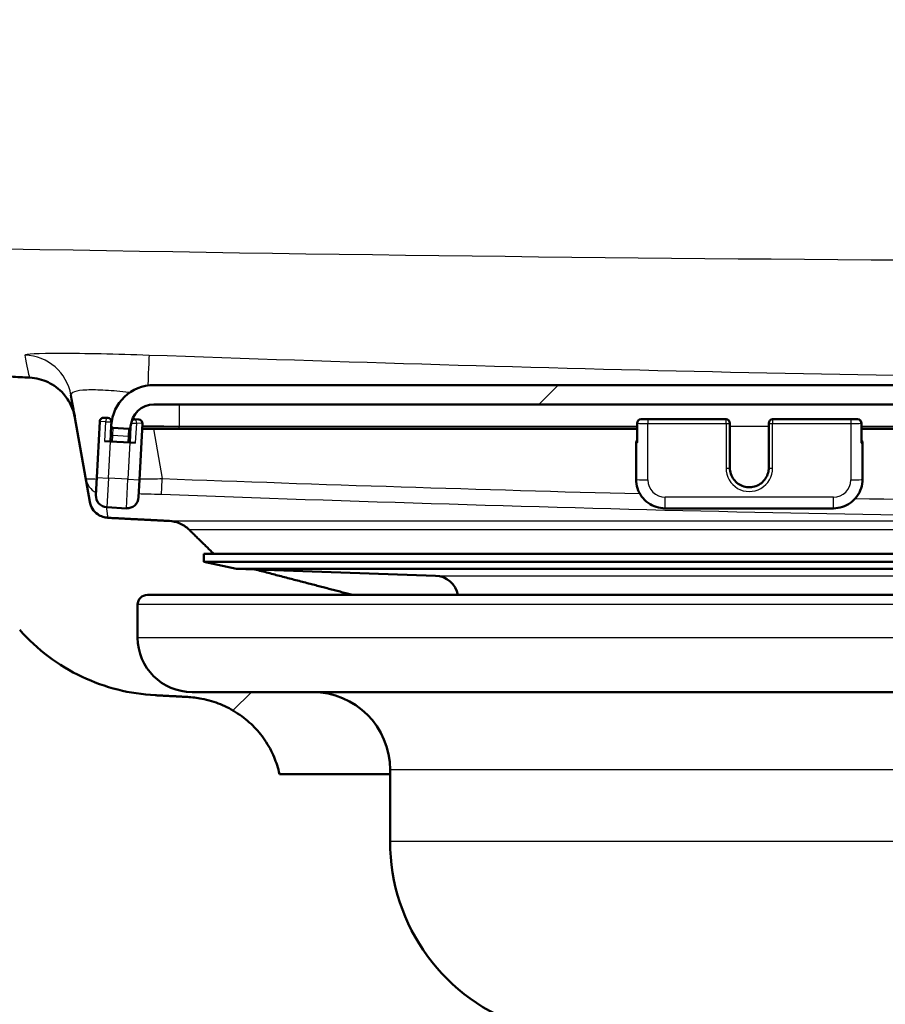
# Model space of a CAD drawing. Units: millimetres. Extents: x 0 to 2100, y 0 to 3887.
# Drawn here: x 1092 to 1136, y 1537 to 1587 of the extents above; entities that cross this region are included whole.
import ezdxf

# ---------------------------------------------------------------- set-up
doc = ezdxf.new("R2010")
doc.units = ezdxf.units.MM
doc.header["$LTSCALE"] = 10
for name, color, linetype, lineweight in [('Hatch', 7, 'Continuous', 9), ('Visible Edges(ISO)', 7, 'Continuous', 50), ('Visible Tangent Edges(ISO)', 7, 'Continuous', 25)]:
    doc.layers.add(name, color=color, linetype=linetype, lineweight=lineweight)
pattern_1 = [(45, (0, 0), (-22.45064, 22.45064), [])]

msp = doc.modelspace()

# ---------------------------------------------------------------- hatches: boundary and pattern name
at = {"layer": 'Hatch'}
h = msp.add_hatch(dxfattribs=at)
h.set_pattern_fill('ANSI31', color=256, scale=254, style=0)
h.set_pattern_definition(pattern_1)
edge = h.paths.add_edge_path()
edge.add_line((1269.765, 1742.757), (1269.853, 1743.753))
edge.add_line((1269.853, 1743.753), (1271.379, 1761.196))
edge.add_ellipse((1273.869, 1760.978), major_axis=(0, 2.5), ratio=1, start_angle=0, end_angle=85, ccw=False)
edge.add_line((1273.869, 1763.478), (1369.287, 1763.478))
edge.add_ellipse((1369.287, 1765.978), major_axis=(2.49, -0.218), ratio=1, start_angle=275, end_angle=360)
edge.add_line((1371.778, 1765.76), (1373.128, 1781.196))
edge.add_ellipse((1375.619, 1780.978), major_axis=(0, 2.5), ratio=1, start_angle=0, end_angle=85, ccw=False)
edge.add_line((1375.619, 1783.478), (1389.828, 1783.478))
edge.add_line((1389.828, 1783.478), (1389.828, 1775.478))
edge.add_line((1389.828, 1775.478), (1382.828, 1775.478))
edge.add_line((1382.828, 1775.478), (1381.405, 1775.478))
edge.add_line((1381.405, 1775.478), (1381.405, 1774.165))
edge.add_ellipse((1383.145, 1769.478), major_axis=(-4.981, 0.436), ratio=1, start_angle=295.3699, end_angle=360)
edge.add_line((1378.164, 1769.914), (1377.525, 1762.606))
edge.add_ellipse((1367.563, 1763.478), major_axis=(0, -10), ratio=1, start_angle=0, end_angle=85, ccw=False)
edge.add_line((1367.563, 1753.478), (1282.224, 1753.478))
edge.add_ellipse((1282.224, 1747.478), major_axis=(-5.364, 2.689), ratio=1, start_angle=296.6222, end_angle=360)
edge.add_line((1276.86, 1750.167), (1276.44, 1750.203))
edge.add_line((1276.44, 1750.203), (1276.091, 1746.219))
edge.add_line((1276.091, 1746.219), (1275.743, 1742.234))
edge.add_line((1275.743, 1742.234), (1269.765, 1742.757))
edge = h.paths.add_edge_path()
edge.add_line((1213.737, 1559.049), (1215.428, 1559.409))
edge.add_line((1215.428, 1559.409), (1215.428, 1559.809))
edge.add_line((1215.428, 1559.809), (1214.9, 1559.809))
edge.add_spline(control_points=[(1214.9, 1559.809), (1215.538, 1560.433), (1216.19, 1561.071)], knot_values=[0, 0, 0, 0.180231, 0.180231, 0.180231], weights=[1.000014, 1.000068, 1], degree=2, periodic=0)
edge.add_spline(control_points=[(1216.19, 1561.071), (1216.323, 1561.202), (1216.512, 1561.325), (1216.836, 1561.457), (1217.023, 1561.499), (1217.192, 1561.508)], knot_values=[0.232218, 0.232218, 0.232218, 0.232218, 0.288416, 0.288416, 0.337335, 0.337335, 0.337335, 0.337335], degree=3, periodic=0)
edge.add_line((1217.192, 1561.508), (1220.361, 1561.671))
edge.add_spline(control_points=[(1220.361, 1561.671), (1220.493, 1561.68), (1220.622, 1561.713), (1220.861, 1561.827), (1220.967, 1561.907), (1221.119, 1562.077), (1221.172, 1562.156), (1221.251, 1562.324), (1221.279, 1562.41), (1221.294, 1562.498)], knot_values=[-0.134835, -0.134835, -0.134835, -0.134835, -0.095173, -0.095173, -0.055536, -0.055536, -0.026985, -0.026985, 0, 0, 0, 0], degree=3, periodic=0)
edge.add_line((1221.294, 1562.498), (1222.058, 1566.828))
edge.add_spline(control_points=[(1222.058, 1566.828), (1222.115, 1567.153), (1222.237, 1567.464), (1222.593, 1568.02), (1222.825, 1568.261), (1223.292, 1568.584), (1223.506, 1568.691), (1223.945, 1568.837), (1224.167, 1568.879), (1224.391, 1568.89)], knot_values=[-0.337063, -0.337063, -0.337063, -0.337063, -0.2379, -0.2379, -0.138807, -0.138807, -0.067446, -0.067446, 0, 0, 0, 0], degree=3, periodic=0)
edge.add_spline(control_points=[(1224.391, 1568.89), (1232.054, 1569.283), (1241.663, 1569.782)], knot_values=[3.689397, 3.689397, 3.689397, 4.850232, 4.850232, 4.850232], weights=[4.635962, 4.232741, 3.814257], degree=2, periodic=0)
edge.add_spline(control_points=[(1241.663, 1569.782), (1243.642, 1569.886), (1245.581, 1570.38), (1249.163, 1572.096), (1250.769, 1573.305), (1253.193, 1576.029), (1254.081, 1577.44), (1255.319, 1580.397), (1255.693, 1581.911), (1255.828, 1583.456)], knot_values=[-2.1536, -2.1536, -2.1536, -2.1536, -1.559063, -1.559063, -0.961926, -0.961926, -0.465262, -0.465262, -0.000124, -0.000124, -0.000124, -0.000124], degree=3, periodic=0)
edge.add_line((1255.828, 1583.456), (1267.586, 1717.852))
edge.add_line((1267.586, 1717.852), (1267.674, 1718.848))
edge.add_line((1267.674, 1718.848), (1273.651, 1718.325))
edge.add_line((1273.651, 1718.325), (1272.954, 1710.356))
edge.add_line((1272.954, 1710.356), (1261.453, 1578.909))
edge.add_spline(control_points=[(1261.453, 1578.909), (1261.212, 1576.145), (1260.424, 1573.455), (1257.844, 1568.528), (1256.072, 1566.341), (1252.141, 1563.086), (1250.123, 1561.913), (1245.925, 1560.327), (1243.789, 1559.88), (1241.621, 1559.767)], knot_values=[-3.014875, -3.014875, -3.014875, -3.014875, -2.182301, -2.182301, -1.346286, -1.346286, -0.650981, -0.650981, 0, 0, 0, 0], degree=3, periodic=0)
edge.add_spline(control_points=[(1241.621, 1559.767), (1236.457, 1559.498), (1231.883, 1559.261)], knot_values=[66.732885, 66.732885, 66.732885, 67.327139, 67.327139, 67.327139], weights=[3.815119, 4.029334, 4.239548], degree=2, periodic=0)
edge.add_spline(control_points=[(1231.883, 1559.261), (1230.552, 1559.195), (1229.251, 1558.862), (1226.977, 1557.766), (1226.005, 1557.059), (1225.18, 1556.199)], knot_values=[-0.757077, -0.757077, -0.757077, -0.757077, -0.358144, -0.358144, 0, 0, 0, 0], degree=3, periodic=0)
edge.add_line((1225.18, 1556.199), (1221.828, 1556.199))
edge.add_ellipse((1221.828, 1559.199), major_axis=(0, -3), ratio=1, start_angle=304.8499, end_angle=360, ccw=False)
edge.add_ellipse((1218.956, 1557.199), major_axis=(0, 0.5), ratio=1, start_angle=304.8499, end_angle=360)
edge.add_line((1218.956, 1557.699), (1217.685, 1557.699))
edge.add_line((1217.685, 1557.699), (1207.753, 1557.699))
edge.add_spline(control_points=[(1207.753, 1557.699), (1210.16, 1558.326), (1212.799, 1559.016)], knot_values=[0.140143, 0.140143, 0.140143, 0.641803, 0.641803, 0.641803], weights=[1.00336, 1.003484, 1.001361], degree=2, periodic=0)
edge.add_line((1212.799, 1559.016), (1213.737, 1559.049))
edge = h.paths.add_edge_path()
edge.add_line((1102.919, 1559.049), (1101.228, 1559.409))
edge.add_line((1101.228, 1559.409), (1101.228, 1559.809))
edge.add_line((1101.228, 1559.809), (1101.756, 1559.809))
edge.add_spline(control_points=[(1101.756, 1559.809), (1101.118, 1560.433), (1100.466, 1561.071)], knot_values=[0.020414, 0.020414, 0.020414, 0.200645, 0.200645, 0.200645], weights=[1.000014, 1.000068, 1], degree=2, periodic=0)
edge.add_spline(control_points=[(1100.466, 1561.071), (1100.333, 1561.202), (1100.144, 1561.325), (1099.82, 1561.457), (1099.634, 1561.499), (1099.464, 1561.508)], knot_values=[0.560383, 0.560383, 0.560383, 0.560383, 0.616581, 0.616581, 0.665501, 0.665501, 0.665501, 0.665501], degree=3, periodic=0)
edge.add_spline(control_points=[(1099.464, 1561.508), (1097.919, 1561.587), (1096.295, 1561.673)], knot_values=[12.392309, 12.392309, 12.392309, 12.455574, 12.455574, 12.455574], weights=[1.045931, 1.024423, 1.002693], degree=2, periodic=0)
edge.add_spline(control_points=[(1096.295, 1561.673), (1096.205, 1561.678), (1096.116, 1561.694), (1095.941, 1561.753), (1095.855, 1561.796), (1095.668, 1561.925), (1095.576, 1562.021), (1095.433, 1562.244), (1095.385, 1562.368), (1095.362, 1562.498)], knot_values=[-0.134835, -0.134835, -0.134835, -0.134835, -0.107851, -0.107851, -0.079302, -0.079302, -0.039664, -0.039664, 0, 0, 0, 0], degree=3, periodic=0)
edge.add_line((1095.362, 1562.498), (1094.598, 1566.828))
edge.add_spline(control_points=[(1094.598, 1566.828), (1094.559, 1567.049), (1094.49, 1567.264), (1094.292, 1567.682), (1094.159, 1567.881), (1093.781, 1568.305), (1093.514, 1568.505), (1092.918, 1568.791), (1092.595, 1568.873), (1092.258, 1568.889)], knot_values=[-0.337062, -0.337062, -0.337062, -0.337062, -0.269606, -0.269606, -0.198235, -0.198235, -0.09915, -0.09915, 0, 0, 0, 0], degree=3, periodic=0)
edge.add_spline(control_points=[(1092.258, 1568.889), (1073.471, 1569.857), (980.99, 1574.679), (803.746, 1583.963)], knot_values=[66.182665, 66.182665, 66.182665, 68.709189, 71.031923, 71.031923, 71.031923], weights=[4.635578, 3.757964, 1.934747, 1.000339], degree=2, periodic=0)
edge.add_spline(control_points=[(803.746, 1583.963), (802.199, 1584.044), (800.673, 1584.365), (797.677, 1585.498), (796.238, 1586.334), (793.431, 1588.659), (792.165, 1590.221), (790.322, 1593.74), (789.76, 1595.661), (789.587, 1597.635)], knot_values=[-2.152715, -2.152715, -2.152715, -2.152715, -1.687988, -1.687988, -1.191788, -1.191788, -0.59467, -0.59467, -0.000001, -0.000001, -0.000001, -0.000001], degree=3, periodic=0)
edge.add_line((789.587, 1597.635), (775.794, 1755.297))
edge.add_ellipse((773.303, 1755.079), major_axis=(2.49, 0.218), ratio=1, start_angle=0, end_angle=83.5)
edge.add_line((773.368, 1757.579), (550.308, 1763.42))
edge.add_ellipse((550.374, 1765.919), major_axis=(-0.065, -2.499), ratio=1, start_angle=276.5, end_angle=360, ccw=False)
edge.add_line((547.883, 1765.701), (546.528, 1781.196))
edge.add_ellipse((544.037, 1780.978), major_axis=(2.49, 0.218), ratio=1, start_angle=0, end_angle=85)
edge.add_line((544.037, 1783.478), (529.828, 1783.478))
edge.add_line((529.828, 1783.478), (529.828, 1775.478))
edge.add_line((529.828, 1775.478), (536.828, 1775.478))
edge.add_line((536.828, 1775.478), (538.251, 1775.478))
edge.add_line((538.251, 1775.478), (538.251, 1774.165))
edge.add_ellipse((536.511, 1769.478), major_axis=(1.74, 4.687), ratio=1, start_angle=295.3699, end_angle=360, ccw=False)
edge.add_line((541.492, 1769.914), (542.14, 1762.501))
edge.add_ellipse((552.102, 1763.373), major_axis=(-9.962, -0.872), ratio=1, start_angle=0, end_angle=83.5)
edge.add_line((551.841, 1753.376), (765.086, 1747.792))
edge.add_ellipse((764.929, 1741.794), major_axis=(0.157, 5.998), ratio=1, start_angle=276.5, end_angle=360, ccw=False)
edge.add_line((770.906, 1742.317), (783.962, 1593.089))
edge.add_spline(control_points=[(783.962, 1593.089), (784.151, 1590.928), (784.674, 1588.81), (786.405, 1584.673), (787.647, 1582.7), (791.036, 1578.886), (793.283, 1577.192), (798.297, 1574.786), (801.012, 1574.093), (803.784, 1573.947)], knot_values=[-3.013801, -3.013801, -3.013801, -3.013801, -2.363182, -2.363182, -1.668501, -1.668501, -0.832537, -0.832537, 0, 0, 0, 0], degree=3, periodic=0)
edge.add_spline(control_points=[(803.784, 1573.947), (929.76, 1567.349), (1041.216, 1561.522), (1077.525, 1559.636), (1084.776, 1559.263)], knot_values=[0.000304, 0.000304, 0.000304, 1.300099, 3.369865, 4.284812, 4.284812, 4.284812], weights=[1.000245, 1.523135, 2.829045, 3.915815, 4.239474], degree=2, periodic=0)
edge.add_spline(control_points=[(1084.776, 1559.263), (1086.104, 1559.195), (1087.405, 1558.862), (1089.801, 1557.707), (1090.872, 1556.896), (1091.753, 1555.899)], knot_values=[-0.797872, -0.797872, -0.797872, -0.797872, -0.398939, -0.398939, 0, 0, 0, 0], degree=3, periodic=0)
edge.add_spline(control_points=[(1091.753, 1555.899), (1092.198, 1555.395), (1092.694, 1554.937), (1093.772, 1554.125), (1094.354, 1553.774), (1096.147, 1552.925), (1097.426, 1552.603), (1098.732, 1552.533)], knot_values=[-0.797167, -0.797167, -0.797167, -0.797167, -0.595264, -0.595264, -0.392102, -0.392102, 0, 0, 0, 0], degree=3, periodic=0)
edge.add_line((1098.732, 1552.533), (1100.389, 1552.448))
edge.add_spline(control_points=[(1100.389, 1552.448), (1100.629, 1552.436), (1100.879, 1552.406), (1101.465, 1552.291), (1101.798, 1552.189), (1102.383, 1551.95), (1102.689, 1551.791), (1103.262, 1551.414), (1103.529, 1551.196), (1103.974, 1550.757), (1104.194, 1550.498), (1104.574, 1549.938), (1104.734, 1549.638), (1104.966, 1549.086), (1105.063, 1548.786), (1105.129, 1548.478)], knot_values=[0.773883, 0.773883, 0.773883, 0.773883, 0.84297, 0.84297, 0.938189, 0.938189, 1.032526, 1.032526, 1.126864, 1.126864, 1.219902, 1.219902, 1.312941, 1.312941, 1.399636, 1.399636, 1.399636, 1.399636], degree=3, periodic=0)
edge.add_line((1105.129, 1548.478), (1110.828, 1548.478))
edge.add_line((1110.828, 1548.478), (1110.828, 1548.699))
edge.add_ellipse((1106.828, 1548.699), major_axis=(0, 4), ratio=1, start_angle=270, end_angle=360)
edge.add_line((1106.828, 1552.699), (1100.628, 1552.699))
edge.add_ellipse((1100.628, 1555.499), major_axis=(0, -2.8), ratio=1, start_angle=270, end_angle=360, ccw=False)
edge.add_line((1097.828, 1555.499), (1097.828, 1557.199))
edge.add_ellipse((1098.328, 1557.199), major_axis=(-0.5, 0), ratio=1, start_angle=270, end_angle=360, ccw=False)
edge.add_line((1098.328, 1557.699), (1108.903, 1557.699))
edge.add_spline(control_points=[(1108.903, 1557.699), (1106.496, 1558.326), (1103.857, 1559.016)], knot_values=[0.586273, 0.586273, 0.586273, 1.087934, 1.087934, 1.087934], weights=[1.00336, 1.003484, 1.001361], degree=2, periodic=0)
edge.add_line((1103.857, 1559.016), (1102.919, 1559.049))
h = msp.add_hatch(dxfattribs=at)
h.set_pattern_fill('ANSI31', color=256, scale=254, style=0)
h.set_pattern_definition(pattern_1)
edge = h.paths.add_edge_path()
edge.add_line((1217.99, 1568.505), (1098.666, 1568.505))
edge.add_ellipse((1098.666, 1566.305), major_axis=(0, 2.2), ratio=1, start_angle=0, end_angle=87)
edge.add_line((1096.469, 1566.42), (1096.468, 1566.405))
edge.add_ellipse((1096.568, 1566.4), major_axis=(-0.0999, 0.0052), ratio=1, start_angle=0, end_angle=90)
edge.add_line((1096.563, 1566.3), (1097.361, 1566.258))
edge.add_ellipse((1097.367, 1566.358), major_axis=(-0.0052, -0.0999), ratio=1, start_angle=0, end_angle=90)
edge.add_line((1097.467, 1566.353), (1097.467, 1566.368))
edge.add_ellipse((1098.666, 1566.305), major_axis=(-1.198, 0.063), ratio=1, start_angle=273, end_angle=360, ccw=False)
edge.add_line((1098.666, 1567.505), (1217.99, 1567.505))
edge.add_ellipse((1217.99, 1566.305), major_axis=(0, 1.2), ratio=1, start_angle=273, end_angle=360, ccw=False)
edge.add_line((1219.189, 1566.368), (1219.189, 1566.353))
edge.add_ellipse((1219.289, 1566.358), major_axis=(-0.0999, -0.0052), ratio=1, start_angle=0, end_angle=90)
edge.add_line((1219.295, 1566.258), (1220.093, 1566.3))
edge.add_ellipse((1220.088, 1566.4), major_axis=(0.0052, -0.0999), ratio=1, start_angle=0, end_angle=90)
edge.add_line((1220.188, 1566.405), (1220.187, 1566.42))
edge.add_ellipse((1217.99, 1566.305), major_axis=(2.197, 0.115), ratio=1, start_angle=0, end_angle=87)

# ---------------------------------------------------------------- linework, layer by layer
at = {"layer": 'Visible Edges(ISO)'}
for p, q in [((1217.99, 1568.505), (1098.666, 1568.505)), ((1098.666, 1567.505), (1217.99, 1567.505)), ((1095.362, 1562.498), (1094.598, 1566.828)), ((1095.879, 1566.636), (1095.727, 1563.74)), ((1096.089, 1566.825), (1096.289, 1566.815)), ((1096.469, 1566.42), (1096.478, 1566.605)), ((1097.687, 1566.742), (1097.887, 1566.731)), ((1097.924, 1563.625), (1098.076, 1566.521)), ((1123.551, 1565.543), (1123.551, 1566.542)), ((1123.751, 1566.742), (1128.128, 1566.742)), ((1128.328, 1566.531), (1128.328, 1566.542)), ((1128.328, 1564.235), (1128.328, 1566.531)), ((1130.328, 1566.542), (1130.328, 1566.531)), ((1130.328, 1566.531), (1130.328, 1564.235)), ((1130.528, 1566.742), (1134.905, 1566.742)), ((1135.105, 1566.542), (1135.105, 1565.543)), ((1096.426, 1565.606), (1096.468, 1566.405)), ((1096.469, 1566.42), (1096.468, 1566.405)), ((1096.563, 1566.3), (1097.361, 1566.258)), ((1097.467, 1566.353), (1097.425, 1565.554)), ((1097.467, 1566.353), (1097.467, 1566.368)), ((1099.963, 1566.258), (1099.958, 1566.258)), ((1123.551, 1566.258), (1099.963, 1566.258)), ((1181.551, 1566.258), (1135.105, 1566.258)), ((1096.426, 1565.606), (1096.126, 1565.622)), ((1096.426, 1565.606), (1097.425, 1565.554)), ((1097.724, 1565.538), (1097.425, 1565.554)), ((1123.497, 1565.606), (1123.497, 1565.554)), ((1123.497, 1565.554), (1123.497, 1563.656)), ((1135.159, 1565.554), (1135.159, 1565.606)), ((1135.159, 1563.656), (1135.159, 1565.554)), ((1095.68, 1562.841), (1095.727, 1563.74)), ((1097.924, 1563.625), (1097.877, 1562.726)), ((1096.248, 1562.211), (1097.247, 1562.158)), ((1133.659, 1562.158), (1124.997, 1562.158)), ((1101.228, 1559.809), (1215.428, 1559.809)), ((1101.228, 1559.809), (1101.228, 1559.409)), ((1101.228, 1559.409), (1215.428, 1559.409)), ((1102.919, 1559.049), (1101.228, 1559.409)), ((1102.919, 1559.049), (1213.737, 1559.049)), ((1113.174, 1558.691), (1102.919, 1559.049)), ((1098.328, 1557.699), (1217.685, 1557.699)), ((1097.828, 1555.499), (1097.828, 1557.199)), ((1213.028, 1552.699), (1100.628, 1552.699)), ((1105.129, 1548.478), (1110.828, 1548.478)), ((1110.828, 1545.009), (1110.828, 1548.699))]:
    msp.add_line(p, q, dxfattribs=at)
for centre, radius, start, end in [((1098.666, 1566.305), 2.2, 90, 177), ((1098.666, 1566.305), 1.2, 90, 177), ((1096.079, 1566.626), 0.2, 87, 177), ((1096.279, 1566.615), 0.2, 357, 87), ((1097.677, 1566.542), 0.2, 87, 140.6273), ((1097.876, 1566.531), 0.2, 357, 87), ((1123.751, 1566.542), 0.2, 90, 180), ((1128.128, 1566.542), 0.2, 0, 90), ((1130.528, 1566.542), 0.2, 90, 180), ((1134.905, 1566.542), 0.2, 0, 90), ((1096.568, 1566.4), 0.1, 177, 267), ((1097.367, 1566.358), 0.1, 267, 357), ((1096.28, 1562.81), 0.6, 177, 267), ((1097.278, 1562.758), 0.6, 267, 357), ((1113.132, 1557.492), 1.2, 9.9506, 88), ((1098.328, 1557.199), 0.5, 90, 180), ((1100.628, 1555.499), 2.8, 180, 270), ((1106.828, 1548.699), 4, 0, 90), ((1120.828, 1545.009), 10, 180, 252.3291)]:
    msp.add_arc(centre, radius, start, end, dxfattribs=at)
for centre, major_axis, start_param, end_param in [((1124.097, 1565.606), (-0.6, 0), 5.857325, 6.283185), ((1124.097, 1565.554), (-0.6, 0), 0, 0.523599), ((1123.751, 1565.543), (-0.2, 0), 0, 0.523599), ((1134.559, 1565.554), (0.6, 0), 5.759587, 6.283185), ((1134.905, 1565.543), (0.2, 0), 5.759587, 6.283185), ((1134.559, 1565.606), (0.6, 0), 0, 0.42586)]:
    msp.add_ellipse(centre, major_axis=major_axis, ratio=0.052336, start_param=start_param, end_param=end_param, dxfattribs=at)
msp.add_rational_spline([(1092.258, 1568.889), (1073.471, 1569.857), (980.99, 1574.679), (803.745, 1583.963)], [4.63557787772, 3.75796351905, 1.93474698933, 1.0003385033], degree=2, knots=[66.182665, 66.182665, 66.182665, 68.709189, 71.031923, 71.031923, 71.031923], dxfattribs=at)
for points, knots in [([(1094.598, 1566.828), (1094.559, 1567.049), (1094.49, 1567.264), (1094.292, 1567.682), (1094.159, 1567.881), (1093.781, 1568.305), (1093.514, 1568.505), (1092.918, 1568.791), (1092.595, 1568.873), (1092.265, 1568.89)], [-0.3370624, -0.3370624, -0.3370624, -0.3370624, -0.2696056, -0.2696056, -0.1982348, -0.1982348, -0.0991496, -0.0991496, -0.0000001, -0.0000001, -0.0000001, -0.0000001]), ([(1099.958, 1566.258), (1099.822, 1566.258), (1099.687, 1566.258), (1099.419, 1566.258), (1099.287, 1566.258), (1099.029, 1566.258), (1098.903, 1566.258), (1098.661, 1566.258), (1098.545, 1566.258), (1098.326, 1566.258), (1098.223, 1566.258), (1098.105, 1566.258), (1098.083, 1566.258), (1098.062, 1566.258)], [0, 0, 0, 0, 0.0406832, 0.0406832, 0.0813664, 0.0813664, 0.1220495, 0.1220495, 0.1627327, 0.1627327, 0.2034159, 0.2034159, 0.212681, 0.212681, 0.212681, 0.212681]), ([(1128.328, 1564.245), (1128.328, 1564.138), (1128.345, 1564.032), (1128.412, 1563.83), (1128.462, 1563.734), (1128.59, 1563.563), (1128.667, 1563.488), (1128.842, 1563.366), (1128.939, 1563.319), (1129.144, 1563.258), (1129.251, 1563.244), (1129.464, 1563.25), (1129.57, 1563.271), (1129.77, 1563.343), (1129.865, 1563.396), (1130.032, 1563.528), (1130.105, 1563.608), (1130.222, 1563.785), (1130.266, 1563.884), (1130.317, 1564.071), (1130.328, 1564.158), (1130.328, 1564.245)], [3.141593, 3.141593, 3.141593, 3.141593, 3.461786, 3.461786, 3.781941, 3.781941, 4.101996, 4.101996, 4.421929, 4.421929, 4.741768, 4.741768, 5.061576, 5.061576, 5.381429, 5.381429, 5.701384, 5.701384, 6.02146, 6.02146, 6.283185, 6.283185, 6.283185, 6.283185]), ([(1124.997, 1562.158), (1124.84, 1562.158), (1124.683, 1562.182), (1124.385, 1562.279), (1124.243, 1562.351), (1123.989, 1562.536), (1123.876, 1562.648), (1123.692, 1562.902), (1123.619, 1563.044), (1123.522, 1563.342), (1123.497, 1563.499), (1123.497, 1563.656)], [1.570796, 1.570796, 1.570796, 1.570796, 1.884956, 1.884956, 2.199115, 2.199115, 2.513274, 2.513274, 2.827433, 2.827433, 3.141593, 3.141593, 3.141593, 3.141593]), ([(1135.159, 1563.656), (1135.159, 1563.499), (1135.134, 1563.342), (1135.037, 1563.044), (1134.964, 1562.902), (1134.78, 1562.648), (1134.667, 1562.536), (1134.413, 1562.351), (1134.271, 1562.279), (1133.973, 1562.182), (1133.816, 1562.158), (1133.659, 1562.158)], [0, 0, 0, 0, 0.314159, 0.314159, 0.628319, 0.628319, 0.942478, 0.942478, 1.256637, 1.256637, 1.570796, 1.570796, 1.570796, 1.570796]), ([(1096.295, 1561.673), (1096.205, 1561.678), (1096.116, 1561.694), (1095.941, 1561.753), (1095.855, 1561.796), (1095.668, 1561.925), (1095.576, 1562.021), (1095.433, 1562.244), (1095.385, 1562.368), (1095.362, 1562.498)], [-0.1348347, -0.1348347, -0.1348347, -0.1348347, -0.1078514, -0.1078514, -0.0793016, -0.0793016, -0.0396641, -0.0396641, 0, 0, 0, 0]), ([(1100.466, 1561.071), (1100.333, 1561.202), (1100.144, 1561.325), (1099.82, 1561.457), (1099.634, 1561.499), (1099.464, 1561.508)], [0.5603834, 0.5603834, 0.5603834, 0.5603834, 0.6165814, 0.6165814, 0.6655008, 0.6655008, 0.6655008, 0.6655008]), ([(1091.753, 1555.899), (1092.198, 1555.395), (1092.694, 1554.937), (1093.772, 1554.125), (1094.354, 1553.774), (1096.147, 1552.925), (1097.426, 1552.603), (1098.732, 1552.535)], [-0.7971668, -0.7971668, -0.7971668, -0.7971668, -0.5952641, -0.5952641, -0.3921018, -0.3921018, 0, 0, 0, 0]), ([(1100.389, 1552.448), (1100.629, 1552.436), (1100.879, 1552.406), (1101.465, 1552.291), (1101.798, 1552.189), (1102.383, 1551.95), (1102.689, 1551.791), (1103.262, 1551.414), (1103.529, 1551.196), (1103.974, 1550.757), (1104.194, 1550.498), (1104.574, 1549.938), (1104.734, 1549.638), (1104.966, 1549.086), (1105.063, 1548.786), (1105.129, 1548.478)], [0.7738833, 0.7738833, 0.7738833, 0.7738833, 0.8429698, 0.8429698, 0.9381887, 0.9381887, 1.0325264, 1.0325264, 1.126864, 1.126864, 1.2199024, 1.2199024, 1.3129409, 1.3129409, 1.3996355, 1.3996355, 1.3996355, 1.3996355])]:
    msp.add_open_spline(points, degree=3, knots=knots, dxfattribs=at)
msp.add_open_spline([(1094.393, 1567.99), (1094.493, 1567.424), (1094.571, 1566.982), (1094.598, 1566.828)], degree=3, dxfattribs=at)
for points, weights in [([(1099.464, 1561.508), (1097.919, 1561.587), (1096.295, 1561.671)], [1.04593128621, 1.02442267987, 1.00269326631]), ([(1101.756, 1559.809), (1101.118, 1560.433), (1100.466, 1561.071)], [1.00001378133, 1.00006772697, 1]), ([(1108.903, 1557.699), (1106.496, 1558.326), (1103.857, 1559.016)], [1.0033595296, 1.00348389247, 1.00136128558]), ([(1098.732, 1552.533), (1099.572, 1552.49), (1100.389, 1552.448)], [1.00145293485, 1.01291185388, 1.02430627958])]:
    msp.add_rational_spline(points, weights, degree=2, dxfattribs=at)
at = {"layer": 'Visible Tangent Edges(ISO)'}
for p, q in [((1099.964, 1567.505), (1099.964, 1566.368)), ((1096.179, 1566.62), (1095.879, 1566.636)), ((1096.179, 1566.62), (1096.126, 1565.622)), ((1096.179, 1566.62), (1096.478, 1566.605)), ((1097.491, 1566.552), (1097.777, 1566.537)), ((1097.724, 1565.538), (1097.777, 1566.537)), ((1098.076, 1566.521), (1097.777, 1566.537)), ((1123.578, 1565.538), (1123.578, 1566.537)), ((1123.751, 1566.742), (1123.751, 1566.742)), ((1123.751, 1566.742), (1128.128, 1566.742)), ((1124.097, 1566.731), (1124.097, 1566.521)), ((1128.128, 1566.731), (1124.097, 1566.731)), ((1124.097, 1563.625), (1124.097, 1566.521)), ((1124.097, 1566.521), (1128.128, 1566.521)), ((1128.128, 1566.742), (1128.128, 1566.731)), ((1128.128, 1566.742), (1128.128, 1566.742)), ((1128.128, 1566.521), (1128.128, 1566.731)), ((1128.128, 1566.521), (1128.128, 1564.224)), ((1130.528, 1566.731), (1130.528, 1566.742)), ((1130.528, 1566.742), (1130.528, 1566.742)), ((1130.528, 1566.742), (1134.905, 1566.742)), ((1130.528, 1566.731), (1130.528, 1566.521)), ((1134.559, 1566.731), (1130.528, 1566.731)), ((1130.528, 1564.224), (1130.528, 1566.521)), ((1130.528, 1566.521), (1134.559, 1566.521)), ((1134.559, 1566.731), (1134.559, 1566.521)), ((1134.559, 1566.521), (1134.559, 1563.625)), ((1134.905, 1566.742), (1134.905, 1566.742)), ((1135.078, 1566.537), (1135.078, 1565.538)), ((1096.543, 1565.923), (1096.563, 1566.3)), ((1097.361, 1566.258), (1097.342, 1565.881)), ((1098.638, 1566.258), (1099.091, 1563.689)), ((1099.964, 1566.368), (1099.963, 1566.353)), ((1099.963, 1566.258), (1099.963, 1566.353)), ((1123.551, 1566.353), (1099.963, 1566.353)), ((1123.551, 1566.368), (1099.964, 1566.368)), ((1130.328, 1566.368), (1128.328, 1566.368)), ((1181.551, 1566.368), (1135.105, 1566.368)), ((1181.551, 1566.353), (1135.105, 1566.353)), ((1096.327, 1563.709), (1096.426, 1565.606)), ((1096.526, 1565.601), (1096.543, 1565.923)), ((1096.543, 1565.923), (1097.342, 1565.881)), ((1097.342, 1565.881), (1097.325, 1565.559)), ((1097.425, 1565.554), (1097.325, 1563.656)), ((1095.727, 1563.74), (1096.327, 1563.709)), ((1096.327, 1563.709), (1096.248, 1562.211)), ((1097.325, 1563.656), (1096.327, 1563.709)), ((1097.247, 1562.158), (1097.325, 1563.656)), ((1097.325, 1563.656), (1097.924, 1563.625)), ((1133.659, 1562.726), (1124.997, 1562.726)), ((1124.997, 1562.158), (1124.997, 1562.726)), ((1133.659, 1562.158), (1133.659, 1562.726)), ((1099.464, 1561.508), (1217.192, 1561.508)), ((1100.466, 1561.071), (1216.19, 1561.071)), ((1113.174, 1558.691), (1203.482, 1558.691)), ((1218.179, 1557.199), (1097.828, 1557.199)), ((1217.671, 1555.499), (1097.828, 1555.499)), ((1146.332, 1548.699), (1110.828, 1548.699)), ((1146.332, 1545.009), (1110.828, 1545.009))]:
    msp.add_line(p, q, dxfattribs=at)
for centre, major_axis, ratio, start_param, end_param in [((1091.931, 1567.556), (2.462, 0.434), 0.999355, 0, 1.357532), ((1098.333, 1567.556), (0.088, 2.498), 0.006234, 0.038842, 1.191054), ((1096.279, 1566.615), (0.01, 0.2), 0.5, 0, 1.570796), ((1097.677, 1566.542), (0.01, 0.2), 0.5, 4.712389, 6.283185), ((1123.751, 1566.542), (-0.2, 0), 0.052336, 0, 0.523599), ((1123.751, 1566.542), (0.018, 0.199), 0.864839, 0.104434, 1.675231), ((1124.097, 1566.552), (0.6, 0), 0.052336, 3.665191, 4.712389), ((1124.097, 1566.752), (-0.4, 0), 0.052336, 0.523599, 1.570796), ((1128.128, 1566.542), (0.2, 0), 0.99863, 0, 1.570796), ((1128.128, 1566.531), (0.2, 0), 0.99863, 0, 1.570796), ((1128.128, 1566.531), (0.2, 0), 0.052336, 4.712389, 6.283185), ((1130.528, 1566.542), (-0.2, 0), 0.99863, 4.712389, 6.283185), ((1130.528, 1566.531), (-0.2, 0), 0.99863, 4.712389, 6.283185), ((1130.528, 1566.531), (-0.2, 0), 0.052336, 0, 1.570796), ((1134.559, 1566.752), (-0.4, 0), 0.052336, 1.570796, 2.617994), ((1134.559, 1566.552), (0.6, 0), 0.052336, 4.712389, 5.759587), ((1134.905, 1566.542), (-0.018, 0.199), 0.864839, 4.607955, 6.178751), ((1134.905, 1566.542), (0.2, 0), 0.052336, 5.759587, 6.283185), ((1099.968, 1566.305), (-2.5, 0.063), 0.025068, 4.714444, 5.575019), ((1099.958, 1566.358), (0, -0.1), 0.002005, 0, 1.518331), ((1099.963, 1566.222), (-2.504, -0.005), 0.052258, 4.71228, 4.71429), ((1096.541, 1565.897), (-0.0999, 0.0052), 0.258819, 4.712389, 6.283185), ((1097.34, 1565.855), (0.0999, -0.0052), 0.258819, 0, 1.570796), ((1128.128, 1564.235), (0.2, 0), 0.052336, 4.712389, 6.283185), ((1129.328, 1564.224), (-1.2, 0), 0.99863, 0, 3.141593), ((1129.328, 1564.245), (-1, 0), 0.99863, 0, 3.141593), ((1129.328, 1564.235), (1, 0), 0.99863, 3.141593, 6.283185), ((1130.528, 1564.235), (-0.2, 0), 0.052336, 0, 1.570796), ((1096.137, 1563.862), (-0.985, -0.174), 0.999318, 0, 0.930196), ((1099.091, 1563.862), (-0.036, -0.999), 0.006412, 0.037906, 1.39638), ((1124.097, 1563.656), (-0.6, 0), 0.052336, 0, 1.570796), ((1124.997, 1563.625), (-0.9, 0), 0.99863, 0, 1.570796), ((1133.659, 1563.625), (0.9, 0), 0.99863, 4.712389, 6.283185), ((1134.559, 1563.656), (0.6, 0), 0.052336, 4.712389, 6.283185)]:
    msp.add_ellipse(centre, major_axis=major_axis, ratio=ratio, start_param=start_param, end_param=end_param, dxfattribs=at)
for points, knots in [([(1241.742, 1575.828), (1205.219, 1575.028), (1168.696, 1574.695), (1095.647, 1575.242), (1059.121, 1576.092), (986.101, 1578.388), (949.602, 1579.819), (876.611, 1582.899), (840.119, 1584.555), (803.631, 1586.259)], [0, 0, 0, 0, 0.25, 0.25, 0.5, 0.5, 0.75, 0.75, 1, 1, 1, 1]), ([(1092.028, 1570.052), (1092.017, 1570.112), (1092.685, 1570.147), (1093.868, 1570.147), (1095.051, 1570.147), (1096.727, 1570.112), (1098.42, 1570.052)], [0, 0, 0, 0, 0.5, 0.5, 0.5, 1, 1, 1, 1]), ([(1098.42, 1570.052), (1118.384, 1569.346), (1138.349, 1568.831), (1178.291, 1568.831), (1198.269, 1569.345), (1218.236, 1570.052)], [0, 0, 0, 0, 0.5, 0.5, 1, 1, 1, 1]), ([(1097.419, 1568.118), (1097.408, 1568.119), (1097.396, 1568.12), (1097.385, 1568.122), (1096.964, 1568.172), (1096.55, 1568.211), (1096.18, 1568.233), (1095.81, 1568.255), (1095.475, 1568.26), (1095.207, 1568.25), (1094.93, 1568.238), (1094.716, 1568.209), (1094.58, 1568.165), (1094.443, 1568.121), (1094.381, 1568.06), (1094.393, 1567.99)], [0.1468139, 0.1468139, 0.1468139, 0.1468139, 0.1523107, 0.1523107, 0.1523107, 0.3601167, 0.3601167, 0.3601167, 0.5682163, 0.5682163, 0.5682163, 0.7824576, 0.7824576, 0.7824576, 1, 1, 1, 1]), ([(1099.958, 1566.353), (1099.796, 1566.352), (1099.634, 1566.352), (1099.22, 1566.351), (1098.973, 1566.351), (1098.49, 1566.35), (1098.259, 1566.35), (1098.067, 1566.35)], [0, 0, 0, 0, 0.0506232, 0.0506232, 0.1316204, 0.1316204, 0.2233178, 0.2233178, 0.2233178, 0.2233178]), ([(1095.152, 1563.689), (1095.153, 1563.683), (1095.228, 1563.677), (1095.372, 1563.673), (1095.462, 1563.671), (1095.581, 1563.669), (1095.724, 1563.668)], [0, 0, 0, 0, 0.2146031, 0.2146031, 0.2146031, 0.3482275, 0.3482275, 0.3482275, 0.3482275]), ([(1097.927, 1563.675), (1098.007, 1563.675), (1098.087, 1563.676), (1098.167, 1563.677), (1098.469, 1563.68), (1098.781, 1563.684), (1099.091, 1563.689)], [0.8096529, 0.8096529, 0.8096529, 0.8096529, 0.8499958, 0.8499958, 0.8499958, 1, 1, 1, 1]), ([(1099.055, 1562.864), (1098.821, 1562.872), (1098.585, 1562.88), (1098.357, 1562.886), (1098.197, 1562.891), (1098.039, 1562.894), (1097.886, 1562.898)], [0, 0, 0, 0, 0.1505491, 0.1505491, 0.1505491, 0.256673, 0.256673, 0.256673, 0.256673]), ([(1217.601, 1562.864), (1197.85, 1562.145), (1178.09, 1561.61), (1138.566, 1561.61), (1118.805, 1562.145), (1099.055, 1562.864)], [0, 0, 0, 0, 0.5, 0.5, 1, 1, 1, 1]), ([(1134.785, 1562.667), (1142.629, 1562.52), (1150.474, 1562.435), (1158.319, 1562.435), (1166.169, 1562.435), (1174.02, 1562.52), (1181.871, 1562.667)], [0.3013519, 0.3013519, 0.3013519, 0.3013519, 0.5, 0.5, 0.5, 0.6987505, 0.6987505, 0.6987505, 0.6987505])]:
    msp.add_open_spline(points, degree=3, knots=knots, dxfattribs=at)
for points in [[(1092.265, 1568.89), (1092.232, 1569.045), (1092.14, 1569.487), (1092.028, 1570.052)], [(1099.091, 1563.689), (1107.292, 1563.39), (1115.493, 1563.124), (1123.695, 1562.914)], [(1096.207, 1562.214), (1096.249, 1561.958), (1096.28, 1561.766), (1096.295, 1561.673)], [(1096.295, 1561.673), (1096.295, 1561.673), (1096.295, 1561.673), (1096.295, 1561.673)]]:
    msp.add_open_spline(points, degree=3, dxfattribs=at)

doc.saveas('drawing.dxf')
